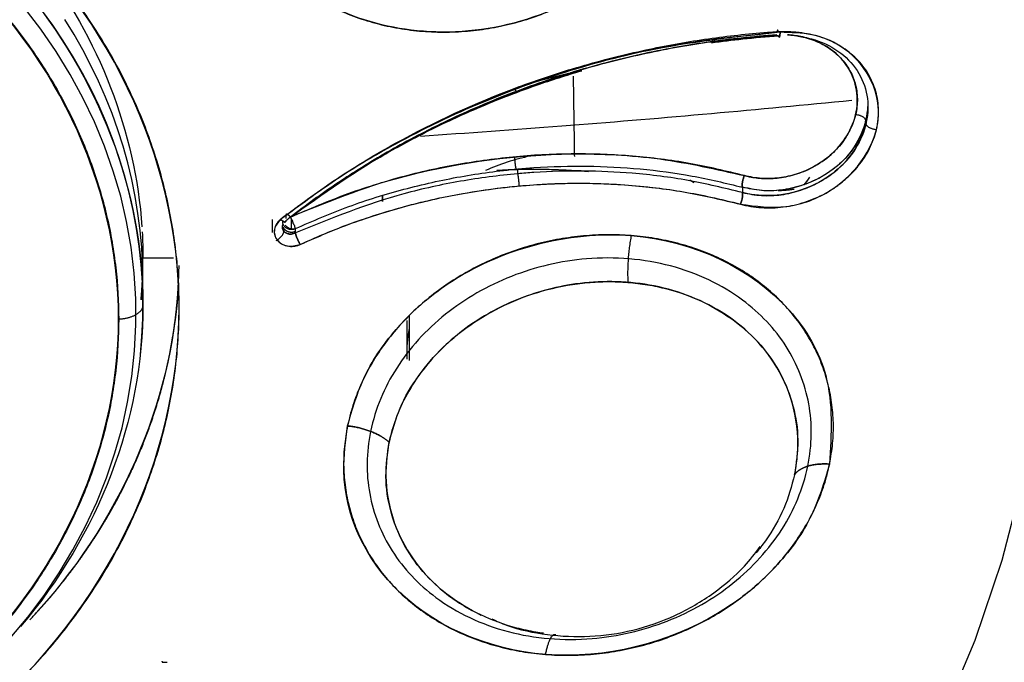
# Model space of a CAD drawing. Extents: x 0 to 210, y 0 to 297.
# Drawn here: x 97 to 99, y 183 to 184 of the extents above; entities that cross this region are included whole.
import ezdxf

# ---------------------------------------------------------------- set-up
doc = ezdxf.new("R2010")
doc.units = 0
doc.header["$LTSCALE"] = 6
doc.header["$MEASUREMENT"] = 0
doc.layers.get('0').update_dxf_attribs({"linetype": 'CONTINUOUS'})

msp = doc.modelspace()

# ---------------------------------------------------------------- linework, layer by layer
for p, q in [((98.9059, 183.7921), (98.9059, 183.786)), ((98.2888, 183.7054), (98.2888, 183.6969)), ((97.8887, 183.5992), (97.8887, 183.6171)), ((97.8752, 183.5949), (97.8752, 183.5952)), ((97.6258, 183.5481), (97.6796, 183.5481)), ((97.6258, 183.464), (97.6258, 183.5481)), ((98.0972, 183.4452), (98.0972, 183.3663)), ((98.0926, 183.437), (98.0926, 183.3684))]:
    msp.add_line(p, q)
for points in [[(97.3907, 182.8746, 0), (97.4217, 182.9119, 0), (97.4507, 182.9504, 0), (97.4774, 182.9902, 0), (97.5019, 183.0309, 0), (97.5241, 183.0727, 0), (97.5439, 183.1153, 0), (97.5613, 183.1587, 0), (97.5762, 183.2027, 0), (97.5887, 183.2473, 0), (97.5986, 183.2924, 0), (97.6061, 183.3379, 0), (97.6109, 183.3836, 0), (97.6132, 183.4294, 0), (97.613, 183.4753, 0), (97.6101, 183.5211, 0), (97.6047, 183.5668, 0), (97.5968, 183.6121, 0), (97.5863, 183.6571, 0), (97.5733, 183.7017, 0), (97.5578, 183.7456, 0), (97.5399, 183.7888, 0), (97.5196, 183.8312, 0), (97.497, 183.8728, 0), (97.472, 183.9133, 0), (97.4448, 183.9528, 0), (97.4154, 183.9911, 0)], [(97.6212, 183.3767, 0), (97.6239, 183.4086, 0), (97.6254, 183.4406, 0), (97.6257, 183.4726, 0), (97.6248, 183.5046, 0), (97.6226, 183.5365, 0), (97.6192, 183.5684, 0), (97.6145, 183.6002, 0), (97.6086, 183.6318, 0), (97.6016, 183.6632, 0), (97.5933, 183.6944, 0), (97.5837, 183.7253, 0), (97.5731, 183.756, 0), (97.5612, 183.7863, 0), (97.5481, 183.8163, 0), (97.534, 183.8459, 0), (97.5186, 183.8751, 0), (97.5022, 183.9038, 0), (97.4847, 183.932, 0), (97.466, 183.9597, 0), (97.4463, 183.9869, 0)], [(97.6258, 183.506, 0), (97.6252, 183.5363, 0), (97.6236, 183.5665, 0), (97.6208, 183.5967, 0), (97.6169, 183.6267, 0), (97.612, 183.6567, 0), (97.6059, 183.6865, 0), (97.5988, 183.7161, 0), (97.5906, 183.7455, 0), (97.5813, 183.7747, 0), (97.571, 183.8037, 0), (97.5596, 183.8323, 0), (97.5471, 183.8606, 0), (97.5337, 183.8885, 0), (97.5192, 183.9161, 0), (97.5037, 183.9433, 0), (97.4872, 183.97, 0)], [(98.4022, 183.8795, 0), (98.3998, 183.8789, 0), (98.3975, 183.8784, 0), (98.3952, 183.8779, 0), (98.3928, 183.8774, 0), (98.3905, 183.8769, 0), (98.3882, 183.8763, 0), (98.3858, 183.8758, 0), (98.3835, 183.8753, 0), (98.3812, 183.8747, 0), (98.3789, 183.8742, 0), (98.3765, 183.8736, 0), (98.3742, 183.8731, 0), (98.3719, 183.8725, 0), (98.3696, 183.872, 0), (98.3672, 183.8714, 0), (98.3649, 183.8708, 0), (98.3626, 183.8703, 0), (98.3603, 183.8697, 0), (98.358, 183.8691, 0), (98.3556, 183.8685, 0), (98.3533, 183.868, 0), (98.351, 183.8674, 0), (98.3487, 183.8668, 0), (98.3464, 183.8662, 0), (98.3441, 183.8656, 0), (98.3418, 183.865, 0), (98.3395, 183.8644, 0), (98.3372, 183.8638, 0), (98.3349, 183.8632, 0), (98.3326, 183.8625, 0), (98.3302, 183.8619, 0), (98.3279, 183.8613, 0), (98.3257, 183.8607, 0), (98.3234, 183.86, 0), (98.3211, 183.8594, 0), (98.3188, 183.8588, 0), (98.3165, 183.8581, 0), (98.3142, 183.8575, 0), (98.3119, 183.8568, 0), (98.3096, 183.8562, 0), (98.3073, 183.8555, 0), (98.305, 183.8549, 0), (98.3027, 183.8542, 0), (98.3005, 183.8535, 0), (98.2982, 183.8529, 0), (98.2959, 183.8522, 0), (98.2936, 183.8515, 0), (98.2913, 183.8508, 0), (98.2891, 183.8501, 0)], [(98.3901, 183.7273, 0), (98.39, 183.7302, 0), (98.39, 183.7331, 0), (98.39, 183.736, 0), (98.3899, 183.7389, 0), (98.3899, 183.7418, 0), (98.3898, 183.7447, 0), (98.3898, 183.7476, 0), (98.3898, 183.7505, 0), (98.3897, 183.7534, 0), (98.3897, 183.7563, 0), (98.3896, 183.7592, 0), (98.3896, 183.7621, 0), (98.3895, 183.765, 0), (98.3895, 183.7679, 0), (98.3895, 183.7708, 0), (98.3894, 183.7736, 0), (98.3894, 183.7765, 0), (98.3893, 183.7794, 0), (98.3893, 183.7823, 0), (98.3892, 183.7852, 0), (98.3892, 183.7881, 0), (98.3892, 183.791, 0), (98.3891, 183.7939, 0), (98.3891, 183.7969, 0), (98.389, 183.7998, 0), (98.389, 183.8027, 0), (98.3889, 183.8056, 0), (98.3889, 183.8085, 0), (98.3888, 183.8114, 0), (98.3888, 183.8143, 0), (98.3888, 183.8172, 0), (98.3887, 183.8201, 0), (98.3887, 183.823, 0), (98.3886, 183.8259, 0), (98.3886, 183.8288, 0), (98.3885, 183.8317, 0), (98.3885, 183.8346, 0), (98.3884, 183.8375, 0), (98.3884, 183.8404, 0), (98.3883, 183.8433, 0), (98.3883, 183.8462, 0), (98.3883, 183.8491, 0), (98.3882, 183.8521, 0), (98.3882, 183.855, 0), (98.3881, 183.8579, 0), (98.3881, 183.8608, 0), (98.388, 183.8637, 0), (98.388, 183.8666, 0), (98.3879, 183.8695, 0)], [(98.1168, 183.7636, 0), (98.1325, 183.7647, 0), (98.1481, 183.7657, 0), (98.1638, 183.7668, 0), (98.1794, 183.7679, 0), (98.1951, 183.769, 0), (98.2107, 183.7701, 0), (98.2263, 183.7712, 0), (98.242, 183.7723, 0), (98.2576, 183.7735, 0), (98.2732, 183.7746, 0), (98.2889, 183.7758, 0), (98.3045, 183.7769, 0), (98.3201, 183.7781, 0), (98.3357, 183.7793, 0), (98.3514, 183.7805, 0), (98.367, 183.7817, 0), (98.3826, 183.7829, 0), (98.3982, 183.7841, 0), (98.4138, 183.7854, 0), (98.4294, 183.7866, 0), (98.445, 183.7879, 0), (98.4606, 183.7891, 0), (98.4762, 183.7904, 0), (98.4918, 183.7917, 0), (98.5074, 183.793, 0), (98.523, 183.7943, 0), (98.5386, 183.7956, 0), (98.5542, 183.797, 0), (98.5698, 183.7983, 0), (98.5854, 183.7996, 0), (98.6009, 183.801, 0), (98.6165, 183.8024, 0), (98.6321, 183.8038, 0), (98.6477, 183.8051, 0), (98.6632, 183.8065, 0), (98.6788, 183.8079, 0), (98.6944, 183.8094, 0), (98.7099, 183.8108, 0), (98.7255, 183.8122, 0), (98.741, 183.8137, 0), (98.7566, 183.8151, 0), (98.7721, 183.8166, 0), (98.7877, 183.8181, 0), (98.8032, 183.8196, 0), (98.8188, 183.8211, 0), (98.8343, 183.8226, 0), (98.8498, 183.8241, 0), (98.8654, 183.8256, 0), (98.8809, 183.8272, 0)], [(98.4143, 183.7004, 0), (98.411, 183.7007, 0), (98.4077, 183.7009, 0), (98.4044, 183.7012, 0), (98.4011, 183.7014, 0), (98.3978, 183.7017, 0), (98.3945, 183.7019, 0), (98.3912, 183.7021, 0), (98.3879, 183.7023, 0), (98.3846, 183.7025, 0), (98.3813, 183.7027, 0), (98.378, 183.7029, 0), (98.3747, 183.7031, 0), (98.3714, 183.7032, 0), (98.3681, 183.7034, 0), (98.3648, 183.7035, 0), (98.3615, 183.7036, 0), (98.3582, 183.7038, 0), (98.3549, 183.7039, 0), (98.3516, 183.704, 0), (98.3483, 183.7041, 0), (98.3449, 183.7042, 0), (98.3416, 183.7042, 0), (98.3383, 183.7043, 0), (98.335, 183.7043, 0), (98.3317, 183.7044, 0), (98.3284, 183.7044, 0), (98.3251, 183.7044, 0), (98.3218, 183.7045, 0), (98.3185, 183.7045, 0), (98.3151, 183.7045, 0), (98.3118, 183.7045, 0), (98.3085, 183.7044, 0), (98.3052, 183.7044, 0), (98.3019, 183.7044, 0), (98.2986, 183.7043, 0), (98.2953, 183.7042, 0), (98.292, 183.7042, 0), (98.2887, 183.7041, 0), (98.2853, 183.704, 0), (98.282, 183.7039, 0), (98.2787, 183.7038, 0), (98.2754, 183.7037, 0), (98.2721, 183.7036, 0), (98.2688, 183.7034, 0), (98.2655, 183.7033, 0), (98.2622, 183.7031, 0), (98.2589, 183.7029, 0), (98.2556, 183.7028, 0), (98.2523, 183.7026, 0)], [(98.7502, 183.6674, 0), (98.7508, 183.6674, 0), (98.7514, 183.6674, 0), (98.752, 183.6674, 0), (98.7526, 183.6674, 0), (98.7531, 183.6674, 0), (98.7537, 183.6674, 0), (98.7543, 183.6675, 0), (98.7549, 183.6675, 0), (98.7554, 183.6675, 0), (98.756, 183.6675, 0), (98.7566, 183.6676, 0), (98.7572, 183.6676, 0), (98.7577, 183.6676, 0), (98.7583, 183.6677, 0), (98.7589, 183.6677, 0), (98.7595, 183.6677, 0), (98.76, 183.6678, 0), (98.7606, 183.6678, 0), (98.7612, 183.6678, 0), (98.7618, 183.6679, 0), (98.7623, 183.6679, 0), (98.7629, 183.668, 0), (98.7635, 183.668, 0), (98.7641, 183.6681, 0), (98.7646, 183.6681, 0), (98.7652, 183.6682, 0), (98.7658, 183.6682, 0), (98.7663, 183.6683, 0), (98.7669, 183.6683, 0), (98.7675, 183.6684, 0), (98.7681, 183.6685, 0), (98.7686, 183.6685, 0), (98.7692, 183.6686, 0), (98.7698, 183.6687, 0), (98.7703, 183.6687, 0), (98.7709, 183.6688, 0), (98.7715, 183.6689, 0), (98.7721, 183.669, 0), (98.7726, 183.669, 0), (98.7732, 183.6691, 0), (98.7738, 183.6692, 0), (98.7743, 183.6693, 0), (98.7749, 183.6694, 0), (98.7755, 183.6694, 0), (98.776, 183.6695, 0), (98.7766, 183.6696, 0), (98.7772, 183.6697, 0), (98.7777, 183.6698, 0), (98.7783, 183.6699, 0)], [(97.855, 183.5931, 0), (97.855, 183.5936, 0), (97.855, 183.594, 0), (97.855, 183.5945, 0), (97.855, 183.595, 0), (97.855, 183.5955, 0), (97.855, 183.5959, 0), (97.855, 183.5964, 0), (97.855, 183.5969, 0), (97.855, 183.5973, 0), (97.855, 183.5978, 0), (97.855, 183.5983, 0), (97.855, 183.5987, 0), (97.855, 183.5992, 0), (97.855, 183.5997, 0), (97.855, 183.6001, 0), (97.8549, 183.6006, 0), (97.8549, 183.6011, 0), (97.8549, 183.6016, 0), (97.8549, 183.602, 0), (97.8549, 183.6025, 0), (97.8549, 183.603, 0), (97.8549, 183.6034, 0), (97.8549, 183.6039, 0), (97.8549, 183.6044, 0), (97.8549, 183.6048, 0), (97.8549, 183.6053, 0), (97.8549, 183.6058, 0), (97.8549, 183.6063, 0), (97.8549, 183.6067, 0), (97.8549, 183.6072, 0), (97.8549, 183.6077, 0), (97.8549, 183.6081, 0), (97.8549, 183.6086, 0), (97.8549, 183.6091, 0), (97.8549, 183.6095, 0), (97.8549, 183.61, 0), (97.8549, 183.6105, 0), (97.8548, 183.611, 0), (97.8548, 183.6114, 0), (97.8548, 183.6119, 0), (97.8548, 183.6124, 0), (97.8548, 183.6128, 0), (97.8548, 183.6133, 0), (97.8548, 183.6138, 0), (97.8548, 183.6142, 0), (97.8548, 183.6147, 0), (97.8548, 183.6152, 0), (97.8548, 183.6157, 0), (97.8548, 183.6161, 0)], [(97.8738, 183.6022, 0), (97.874, 183.6018, 0), (97.8743, 183.6014, 0), (97.8745, 183.601, 0), (97.8747, 183.6006, 0), (97.875, 183.6002, 0), (97.8753, 183.5998, 0), (97.8756, 183.5994, 0), (97.8759, 183.5991, 0), (97.8762, 183.5987, 0), (97.8765, 183.5984, 0), (97.8769, 183.598, 0), (97.8772, 183.5977, 0), (97.8776, 183.5974, 0), (97.878, 183.5971, 0), (97.8784, 183.5968, 0), (97.8788, 183.5965, 0), (97.8792, 183.5962, 0), (97.8796, 183.596, 0), (97.8801, 183.5957, 0), (97.8805, 183.5955, 0), (97.881, 183.5953, 0), (97.8814, 183.595, 0), (97.8819, 183.5948, 0), (97.8824, 183.5947, 0), (97.8829, 183.5945, 0), (97.8833, 183.5943, 0), (97.8838, 183.5942, 0), (97.8843, 183.5941, 0), (97.8848, 183.5939, 0), (97.8854, 183.5938, 0), (97.8859, 183.5938, 0), (97.8864, 183.5937, 0), (97.8869, 183.5936, 0), (97.8874, 183.5936, 0), (97.8879, 183.5936, 0), (97.8885, 183.5935, 0), (97.889, 183.5935, 0), (97.8895, 183.5936, 0), (97.89, 183.5936, 0), (97.8906, 183.5936, 0), (97.8911, 183.5937, 0), (97.8916, 183.5938, 0), (97.8921, 183.5939, 0), (97.8926, 183.594, 0), (97.8931, 183.5941, 0), (97.8936, 183.5942, 0), (97.8941, 183.5944, 0), (97.8946, 183.5945, 0), (97.8951, 183.5947, 0)], [(97.5827, 183.4396, 0), (97.5841, 183.4397, 0), (97.5855, 183.4398, 0), (97.5869, 183.4399, 0), (97.5883, 183.4401, 0), (97.5897, 183.4402, 0), (97.591, 183.4404, 0), (97.5924, 183.4406, 0), (97.5937, 183.4408, 0), (97.595, 183.4411, 0), (97.5963, 183.4414, 0), (97.5976, 183.4417, 0), (97.5989, 183.442, 0), (97.6002, 183.4423, 0), (97.6014, 183.4426, 0), (97.6026, 183.443, 0), (97.6038, 183.4434, 0), (97.605, 183.4438, 0), (97.6061, 183.4442, 0), (97.6073, 183.4446, 0), (97.6084, 183.4451, 0), (97.6094, 183.4455, 0), (97.6105, 183.446, 0), (97.6115, 183.4465, 0), (97.6125, 183.447, 0), (97.6134, 183.4476, 0), (97.6144, 183.4481, 0), (97.6153, 183.4487, 0), (97.6161, 183.4492, 0), (97.6169, 183.4498, 0), (97.6177, 183.4504, 0), (97.6185, 183.451, 0), (97.6192, 183.4516, 0), (97.6199, 183.4522, 0), (97.6206, 183.4529, 0), (97.6212, 183.4535, 0), (97.6218, 183.4542, 0), (97.6223, 183.4548, 0), (97.6228, 183.4555, 0), (97.6233, 183.4562, 0), (97.6237, 183.4569, 0), (97.6241, 183.4576, 0), (97.6245, 183.4583, 0), (97.6248, 183.459, 0), (97.625, 183.4597, 0), (97.6253, 183.4604, 0), (97.6254, 183.4611, 0), (97.6256, 183.4618, 0), (97.6257, 183.4625, 0), (97.6258, 183.4632, 0)], [(98.0972, 183.4233, 0), (98.097, 183.4224, 0), (98.0969, 183.4215, 0), (98.0967, 183.4206, 0), (98.0965, 183.4197, 0), (98.0963, 183.4188, 0), (98.0962, 183.4179, 0), (98.096, 183.417, 0), (98.0959, 183.4161, 0), (98.0957, 183.4152, 0), (98.0956, 183.4143, 0), (98.0954, 183.4134, 0), (98.0953, 183.4125, 0), (98.0951, 183.4116, 0), (98.095, 183.4107, 0), (98.0949, 183.4098, 0), (98.0947, 183.4089, 0), (98.0946, 183.408, 0), (98.0945, 183.4071, 0), (98.0944, 183.4061, 0), (98.0943, 183.4052, 0), (98.0942, 183.4043, 0), (98.0941, 183.4034, 0), (98.094, 183.4025, 0), (98.0939, 183.4016, 0), (98.0938, 183.4007, 0), (98.0937, 183.3998, 0), (98.0936, 183.3989, 0), (98.0935, 183.398, 0), (98.0934, 183.3971, 0), (98.0933, 183.3961, 0), (98.0933, 183.3952, 0), (98.0932, 183.3943, 0), (98.0931, 183.3934, 0), (98.0931, 183.3925, 0), (98.093, 183.3916, 0), (98.093, 183.3907, 0), (98.0929, 183.3898, 0), (98.0929, 183.3889, 0), (98.0928, 183.3879, 0), (98.0928, 183.387, 0), (98.0928, 183.3861, 0), (98.0927, 183.3852, 0), (98.0927, 183.3843, 0), (98.0927, 183.3834, 0), (98.0927, 183.3825, 0), (98.0926, 183.3816, 0), (98.0926, 183.3806, 0), (98.0926, 183.3797, 0), (98.0926, 183.3788, 0)], [(96.5058, 181.251, 0), (96.677, 181.2556, 0), (96.8475, 181.2695, 0), (97.0167, 181.2925, 0), (97.1838, 181.3246, 0), (97.3483, 181.3657, 0), (97.5095, 181.4156, 0), (97.6667, 181.4741, 0), (97.8193, 181.541, 0), (97.9667, 181.616, 0), (98.1084, 181.6988, 0), (98.2437, 181.7891, 0), (98.3722, 181.8865, 0), (98.4933, 181.9907, 0), (98.6066, 182.1012, 0), (98.7116, 182.2175, 0), (98.8079, 182.3394, 0), (98.895, 182.4662, 0), (98.9728, 182.5974, 0), (99.0408, 182.7326, 0), (99.0989, 182.8712, 0), (99.1466, 183.0127, 0), (99.184, 183.1564, 0)]]:
    msp.add_polyline3d(points)
for points, degree, knots in [([(96.5058, 178.8792), (97.309, 178.8792), (98.1119, 179.0166), (99.596, 179.5453), (100.2766, 179.9364), (101.4125, 180.9133), (101.8673, 181.4987), (102.4821, 182.775), (102.6418, 183.4655), (102.6418, 184.8471), (102.4821, 185.5376), (101.8673, 186.8139), (101.4125, 187.3993), (100.2766, 188.3762), (99.596, 188.7673), (98.1119, 189.296), (97.309, 189.4334), (96.5058, 189.4334)], 3, [0, 0, 0, 0, 0.125, 0.125, 0.25, 0.25, 0.375, 0.375, 0.5, 0.5, 0.625, 0.625, 0.75, 0.75, 0.875, 0.875, 1, 1, 1, 1]), ([(98.5596, 184.5568), (98.5774, 184.5239), (98.6132, 184.4582), (98.6289, 184.2994), (98.5471, 184.1005), (98.3404, 183.9653), (98.1352, 183.9369), (97.9621, 183.9792), (97.8582, 184.0549), (97.8178, 184.1103), (97.8091, 184.1223)], 3, [0, 0, 0, 0, 0.091649, 0.183349, 0.388387, 0.56864, 0.704799, 0.83221, 0.963714, 1, 1, 1, 1]), ([(97.8091, 184.1223), (97.8166, 184.1118), (97.8316, 184.0909), (97.8584, 184.0625), (97.8882, 184.0365), (97.9209, 184.0136), (97.956, 183.9937), (97.9934, 183.9772), (98.0326, 183.9642), (98.0733, 183.9548), (98.1151, 183.949), (98.1575, 183.9471), (98.2002, 183.9489), (98.2427, 183.9544), (98.2847, 183.9637), (98.3257, 183.9766), (98.3654, 183.993), (98.4033, 184.0128), (98.4391, 184.0357), (98.4725, 184.0615), (98.5031, 184.09), (98.5306, 184.1209), (98.5548, 184.1539), (98.5754, 184.1887), (98.5922, 184.225), (98.6051, 184.2624), (98.6139, 184.3005), (98.6186, 184.339), (98.6191, 184.3775), (98.6155, 184.4156), (98.6076, 184.453), (98.5957, 184.4892), (98.58, 184.5242), (98.5664, 184.5459), (98.5596, 184.5568)], 3, [0, 0, 0, 0, 0.031226, 0.062455, 0.093688, 0.124925, 0.156161, 0.187396, 0.21863, 0.249862, 0.281093, 0.312325, 0.343557, 0.374792, 0.406031, 0.437275, 0.468525, 0.499778, 0.531035, 0.562294, 0.593557, 0.624822, 0.656089, 0.68736, 0.71863, 0.749903, 0.781175, 0.812448, 0.84372, 0.874988, 0.906249, 0.937505, 0.968756, 1, 1, 1, 1]), ([(96.5058, 182.4411), (96.8157, 182.4411), (97.1238, 182.5508), (97.5622, 182.9278), (97.6898, 183.1928), (97.6898, 183.7259), (97.5622, 183.9909), (97.1238, 184.3679), (96.8157, 184.4776), (96.5058, 184.4776)], 3, [0, 0, 0, 0, 0.25, 0.25, 0.5, 0.5, 0.75, 0.75, 1, 1, 1, 1]), ([(96.5058, 182.5134), (96.7877, 182.5134), (97.0679, 182.6132), (97.4667, 182.9561), (97.5827, 183.1971), (97.5827, 183.6821), (97.4667, 183.9231), (97.0679, 184.266), (96.7877, 184.3658), (96.5058, 184.3658)], 3, [0, 0, 0, 0, 0.25, 0.25, 0.5, 0.5, 0.75, 0.75, 1, 1, 1, 1]), ([(97.4098, 184.0319), (97.5479, 183.8681), (97.6258, 183.6665), (97.6258, 183.261), (97.5476, 183.0591), (97.4091, 182.8951)], 3, [0, 0, 0, 0, 0.499553, 0.499553, 1, 1, 1, 1]), ([(98.7536, 183.9473), (98.6948, 183.9416), (98.5772, 183.9301), (98.3472, 183.8757), (98.1425, 183.7922), (97.9704, 183.6907), (97.9032, 183.6411), (97.8697, 183.6163)], 3, [0, 0, 0, 0, 0.185006, 0.370032, 0.732619, 0.866313, 1, 1, 1, 1]), ([(98.7536, 183.9473), (98.674, 183.9388), (98.5546, 183.9261), (98.3985, 183.8857), (98.2838, 183.8478), (98.1726, 183.8015), (98.0658, 183.7473), (97.9638, 183.6861), (97.901, 183.6396), (97.8697, 183.6163)], 3, [0, 0, 0, 0, 0.249819, 0.374865, 0.499908, 0.624942, 0.749968, 0.874988, 1, 1, 1, 1]), ([(97.8784, 183.6228), (97.9094, 183.6458), (97.9713, 183.6917), (98.1054, 183.772), (98.2495, 183.8385), (98.4003, 183.8884), (98.5116, 183.9166), (98.62, 183.9361), (98.6985, 183.9451), (98.742, 183.9482), (98.7508, 183.9488)], 3, [0, 0, 0, 0, 0.125015, 0.250037, 0.499849, 0.624888, 0.749924, 0.86108, 0.972218, 1, 1, 1, 1]), ([(98.6834, 183.643), (98.6895, 183.6415), (98.7016, 183.6386), (98.7206, 183.6366), (98.7399, 183.6363), (98.7593, 183.6379), (98.7786, 183.6412), (98.7975, 183.6464), (98.8159, 183.6533), (98.8335, 183.6619), (98.8502, 183.672), (98.8657, 183.6835), (98.8798, 183.6964), (98.8924, 183.7105), (98.9032, 183.7255), (98.9123, 183.7414), (98.9194, 183.7578), (98.9245, 183.7748), (98.9274, 183.7919), (98.9282, 183.8091), (98.9269, 183.8261), (98.9234, 183.8426), (98.9177, 183.8586), (98.9101, 183.8737), (98.9005, 183.8878), (98.8891, 183.9008), (98.876, 183.9124), (98.8615, 183.9225), (98.8456, 183.9311), (98.8286, 183.938), (98.8107, 183.9431), (98.7921, 183.9465), (98.773, 183.9481), (98.7601, 183.9476), (98.7536, 183.9473)], 3, [0, 0, 0, 0, 0.031258, 0.062477, 0.093701, 0.124943, 0.156195, 0.187446, 0.218696, 0.24995, 0.281203, 0.312454, 0.343707, 0.374958, 0.406208, 0.437461, 0.468712, 0.499964, 0.531216, 0.562467, 0.593719, 0.624971, 0.656223, 0.687475, 0.718727, 0.749979, 0.781233, 0.812483, 0.843736, 0.874989, 0.906235, 0.937473, 0.968717, 1, 1, 1, 1]), ([(98.6834, 183.643), (98.7108, 183.6393), (98.7654, 183.632), (98.8741, 183.6734), (98.9583, 183.7991), (98.8931, 183.9131), (98.8108, 183.9462), (98.7727, 183.9469), (98.7536, 183.9473)], 3, [0, 0, 0, 0, 0.13698, 0.274042, 0.543805, 0.811343, 0.905668, 1, 1, 1, 1]), ([(98.7508, 183.9488), (98.7625, 183.9488), (98.7761, 183.9489), (98.7893, 183.947), (98.7911, 183.9467)], 3, [0, 0, 0, 0, 0.860345, 1, 1, 1, 1]), ([(97.8869, 183.6202), (97.9113, 183.6384), (97.9539, 183.6703), (98.0185, 183.7119), (98.0751, 183.7451), (98.13, 183.7742), (98.2001, 183.8081), (98.2903, 183.8456), (98.402, 183.8828), (98.5161, 183.9116), (98.6317, 183.9325), (98.7092, 183.9393), (98.7479, 183.9426)], 3, [0, 0, 0, 0, 0.099993, 0.174998, 0.250005, 0.312516, 0.375028, 0.500025, 0.625026, 0.750024, 0.875015, 1, 1, 1, 1]), ([(98.7479, 183.9426), (98.7269, 183.9413), (98.669, 183.9363), (98.5706, 183.9224), (98.4505, 183.8964), (98.327, 183.8592), (98.2082, 183.8125), (98.1016, 183.7606), (98.0092, 183.7069), (97.9395, 183.6599), (97.9007, 183.6308), (97.8871, 183.6203)], 3, [0, 0, 0, 0, 0.067875, 0.186926, 0.318232, 0.459677, 0.597594, 0.725755, 0.840343, 0.943321, 1, 1, 1, 1]), ([(98.6321, 183.9288), (98.6505, 183.9314), (98.6901, 183.9363), (98.7297, 183.9397), (98.7508, 183.9411)], 3, [0, 0, 0, 0, 0.466607, 1, 1, 1, 1]), ([(98.7508, 183.9411), (98.742, 183.9405), (98.7025, 183.9377), (98.6629, 183.9332), (98.6321, 183.9288)], 3, [0, 0, 0, 0, 0.220208, 1, 1, 1, 1]), ([(98.7856, 183.9404), (98.7937, 183.9394), (98.8192, 183.9345), (98.858, 183.9166), (98.8927, 183.8812), (98.9104, 183.8365), (98.9094, 183.7876), (98.8896, 183.74), (98.8532, 183.6991), (98.8041, 183.6699), (98.7494, 183.6564), (98.7098, 183.6583), (98.6901, 183.6628), (98.6869, 183.6637)], 3, [0, 0, 0, 0, 0.047116, 0.151832, 0.255573, 0.358405, 0.461135, 0.56452, 0.669272, 0.775079, 0.881176, 0.980827, 1, 1, 1, 1]), ([(98.7665, 183.9428), (98.7707, 183.9426), (98.7802, 183.9418), (98.7945, 183.9392), (98.8091, 183.935), (98.823, 183.9294), (98.836, 183.9224), (98.8479, 183.9141), (98.8586, 183.9047), (98.8679, 183.8941), (98.8758, 183.8825), (98.8821, 183.8702), (98.8867, 183.8571), (98.8896, 183.8436), (98.8911, 183.825), (98.889, 183.8061), (98.8834, 183.7876), (98.8776, 183.7741), (98.8702, 183.7611), (98.8613, 183.7488), (98.851, 183.7374), (98.8394, 183.7268), (98.8267, 183.7174), (98.8131, 183.7091), (98.7987, 183.7021), (98.7837, 183.6965), (98.7682, 183.6923), (98.7524, 183.6895), (98.7366, 183.6882), (98.7208, 183.6885), (98.7053, 183.6902), (98.6954, 183.6925), (98.6904, 183.6937)], 3, [0, 0, 0, 0, 0.026545, 0.058953, 0.091366, 0.123786, 0.156212, 0.188647, 0.22109, 0.253543, 0.286006, 0.31848, 0.350965, 0.383463, 0.415971, 0.480893, 0.513404, 0.545907, 0.5784, 0.610882, 0.643353, 0.675814, 0.708264, 0.740706, 0.77314, 0.805566, 0.837985, 0.870399, 0.902806, 0.935209, 0.967605, 1, 1, 1, 1]), ([(98.6904, 183.6937), (98.6933, 183.6929), (98.7042, 183.6903), (98.7247, 183.6878), (98.7531, 183.689), (98.7846, 183.6959), (98.8178, 183.7104), (98.8504, 183.7345), (98.8776, 183.7692), (98.8922, 183.8119), (98.8897, 183.8548), (98.8729, 183.8902), (98.8481, 183.9155), (98.8201, 183.9317), (98.7925, 183.9402), (98.7745, 183.9424), (98.7665, 183.9428)], 3, [0, 0, 0, 0, 0.019141, 0.07101, 0.128807, 0.19338, 0.265885, 0.347807, 0.440887, 0.543599, 0.645341, 0.736235, 0.81605, 0.886798, 0.949855, 1, 1, 1, 1]), ([(97.8784, 183.6137), (97.8836, 183.6177), (97.9092, 183.6374), (97.9588, 183.673), (98.032, 183.7196), (98.1167, 183.7667), (98.2142, 183.813), (98.3109, 183.8507), (98.3756, 183.8714), (98.4024, 183.8793)], 3, [0, 0, 0, 0, 0.034104, 0.167414, 0.314846, 0.478231, 0.659532, 0.859633, 1, 1, 1, 1]), ([(98.3953, 183.8772), (98.3918, 183.8761), (98.3513, 183.864), (98.2748, 183.8377), (98.1685, 183.7923), (98.0341, 183.7242), (97.944, 183.6605), (97.8848, 183.6183)], 3, [0, 0, 0, 0, 0.018712, 0.217857, 0.416987, 0.616106, 1, 1, 1, 1]), ([(98.9091, 183.8201), (98.9091, 183.8104), (98.9068, 183.7902), (98.8959, 183.7605), (98.8776, 183.7324), (98.8532, 183.708), (98.8238, 183.6884), (98.7964, 183.6769), (98.7734, 183.6708), (98.7501, 183.6669), (98.7205, 183.6658), (98.6981, 183.6707), (98.6869, 183.6731)], 3, [0, 0, 0, 0, 0.104539, 0.216661, 0.328719, 0.440705, 0.552626, 0.664492, 0.720489, 0.776474, 0.888255, 1, 1, 1, 1]), ([(98.9086, 183.8162), (98.9071, 183.7835), (98.8779, 183.7145), (98.7931, 183.6707), (98.7269, 183.665), (98.7003, 183.6704), (98.6869, 183.6731)], 3, [0, 0, 0, 0, 0.35366, 0.725426, 0.862739, 1, 1, 1, 1]), ([(98.6869, 183.6636), (98.6981, 183.6614), (98.7149, 183.658), (98.7382, 183.658), (98.7558, 183.6595), (98.7733, 183.6628), (98.7962, 183.6692), (98.8237, 183.6812), (98.8531, 183.7012), (98.8775, 183.726), (98.8958, 183.7544), (98.9067, 183.7845), (98.9091, 183.8049), (98.9091, 183.8146)], 3, [0, 0, 0, 0, 0.111772, 0.167759, 0.223757, 0.279763, 0.335773, 0.447633, 0.559491, 0.671345, 0.783197, 0.895046, 1, 1, 1, 1]), ([(98.6904, 183.6937), (98.6582, 183.7015), (98.5936, 183.717), (98.4927, 183.7294), (98.3902, 183.7335), (98.2867, 183.7285), (98.1836, 183.7145), (98.0474, 183.6852), (97.9511, 183.6462), (97.8869, 183.6202)], 3, [0, 0, 0, 0, 0.125042, 0.250095, 0.375156, 0.50021, 0.625253, 0.750287, 1, 1, 1, 1]), ([(97.8871, 183.6203), (97.9209, 183.6348), (97.9883, 183.6637), (98.1529, 183.7131), (98.3412, 183.7376), (98.5419, 183.7273), (98.6409, 183.7049), (98.6904, 183.6937)], 3, [0, 0, 0, 0, 0.133178, 0.266364, 0.618488, 0.809256, 1, 1, 1, 1]), ([(97.8956, 183.5998), (97.9268, 183.6133), (97.9892, 183.6404), (98.0874, 183.6707), (98.1877, 183.6932), (98.265, 183.7036), (98.34, 183.7096), (98.4126, 183.7116), (98.5062, 183.7065), (98.5984, 183.6945), (98.6574, 183.6802), (98.6869, 183.6731)], 3, [0, 0, 0, 0, 0.124971, 0.24995, 0.374937, 0.499934, 0.535027, 0.651276, 0.767526, 0.883768, 1, 1, 1, 1]), ([(98.6869, 183.6636), (98.6552, 183.6714), (98.5916, 183.6868), (98.4969, 183.6985), (98.4055, 183.7028), (98.3376, 183.7008), (98.265, 183.6952), (98.1877, 183.6848), (98.0536, 183.6561), (97.9588, 183.6177), (97.8956, 183.5922)], 3, [0, 0, 0, 0, 0.125029, 0.250069, 0.357577, 0.465079, 0.500215, 0.625263, 0.750298, 1, 1, 1, 1]), ([(98.796, 183.6769), (98.7987, 183.6805), (98.8014, 183.6841), (98.8038, 183.6873), (98.806, 183.6905)], 2, [0, 0, 0, 0.531484, 0.531484, 1, 1, 1]), ([(97.904, 183.5718), (97.9347, 183.5851), (97.9808, 183.605), (98.0447, 183.6263), (98.0932, 183.6404), (98.1423, 183.6524), (98.1974, 183.6634), (98.2473, 183.6708), (98.3141, 183.6778), (98.3922, 183.6816), (98.4917, 183.6776), (98.5895, 183.6656), (98.6521, 183.6505), (98.6834, 183.643)], 3, [0, 0, 0, 0, 0.12496, 0.187466, 0.249975, 0.312486, 0.374999, 0.45835, 0.500032, 0.625037, 0.750036, 0.875023, 1, 1, 1, 1]), ([(97.904, 183.5718), (97.9111, 183.575), (97.943, 183.5894), (98.0041, 183.6136), (98.0922, 183.6411), (98.1928, 183.6638), (98.3046, 183.6784), (98.4201, 183.6819), (98.5302, 183.6741), (98.6169, 183.6595), (98.6661, 183.6476), (98.6834, 183.643)], 3, [0, 0, 0, 0, 0.029121, 0.131005, 0.244562, 0.371832, 0.512975, 0.662869, 0.803476, 0.930121, 1, 1, 1, 1]), ([(97.8697, 183.6163), (97.8649, 183.6107), (97.8553, 183.5995), (97.8608, 183.5784), (97.8809, 183.566), (97.8963, 183.5698), (97.904, 183.5718)], 3, [0, 0, 0, 0, 0.248055, 0.496089, 0.747939, 1, 1, 1, 1]), ([(97.8697, 183.6163), (97.8682, 183.6151), (97.8654, 183.6127), (97.8622, 183.6083), (97.8598, 183.6036), (97.8585, 183.5987), (97.8581, 183.5936), (97.8588, 183.5887), (97.8605, 183.5839), (97.8632, 183.5796), (97.8668, 183.5758), (97.8711, 183.5727), (97.8761, 183.5704), (97.8815, 183.5689), (97.8872, 183.5682), (97.893, 183.5685), (97.8987, 183.5695), (97.9023, 183.571), (97.904, 183.5718)], 3, [0, 0, 0, 0, 0.062661, 0.125124, 0.187626, 0.250129, 0.312547, 0.374949, 0.437443, 0.499959, 0.562459, 0.624944, 0.687359, 0.749801, 0.812319, 0.874827, 0.937305, 1, 1, 1, 1]), ([(97.8728, 183.6135), (97.8726, 183.6121), (97.8728, 183.6091), (97.8746, 183.6054), (97.877, 183.6028), (97.8791, 183.6012), (97.8816, 183.5999), (97.8838, 183.5991), (97.8855, 183.5988), (97.8864, 183.5986), (97.8872, 183.5986), (97.8901, 183.5985), (97.8908, 183.5986), (97.8916, 183.5987), (97.8928, 183.5989), (97.8942, 183.5993), (97.8949, 183.5996), (97.8956, 183.5998)], 3, [0, 0, 0, 0, 0.140431, 0.312613, 0.39913, 0.485323, 0.571008, 0.656103, 0.698496, 0.719663, 0.740817, 0.783116, 0.846806, 0.868175, 0.911272, 0.955098, 1, 1, 1, 1]), ([(97.8871, 183.6203), (97.8845, 183.6224), (97.8794, 183.6268), (97.8787, 183.6241), (97.8784, 183.6228)], 3, [0, 0, 0, 0, 0.500048, 1, 1, 1, 1]), ([(97.8871, 183.6202), (97.8866, 183.6207), (97.8861, 183.6212), (97.8849, 183.6223), (97.8834, 183.6235), (97.8818, 183.6245), (97.8805, 183.6251), (97.8794, 183.6252), (97.8784, 183.6248), (97.8784, 183.6236), (97.8784, 183.6228)], 3, [0, 0, 0, 0, 0.062631, 0.125263, 0.250386, 0.375508, 0.500631, 0.625753, 0.750876, 1, 1, 1, 1]), ([(97.8955, 183.6), (97.8954, 183.6007), (97.8952, 183.6014), (97.8949, 183.6021), (97.8947, 183.6028), (97.8946, 183.6035), (97.8945, 183.6042), (97.8944, 183.6049), (97.8935, 183.6062), (97.8926, 183.6074), (97.8916, 183.6092), (97.8912, 183.6114), (97.8908, 183.6135), (97.89, 183.6148), (97.8892, 183.6158), (97.8885, 183.6171), (97.888, 183.6183), (97.8878, 183.619), (97.8874, 183.6196), (97.8871, 183.6203)], 3, [0, 0, 0, 0, 0.055894, 0.097249, 0.125309, 0.184595, 0.250852, 0.298436, 0.374355, 0.439586, 0.500405, 0.62523, 0.691255, 0.749291, 0.79929, 0.84069, 0.920386, 0.966629, 1, 1, 1, 1]), ([(97.8956, 183.5999), (97.8953, 183.6006), (97.8951, 183.6013), (97.8948, 183.6019), (97.8945, 183.6034), (97.8944, 183.6055), (97.8925, 183.6072), (97.8912, 183.6102), (97.8911, 183.6134), (97.8892, 183.6157), (97.8882, 183.6181), (97.8875, 183.6195), (97.8871, 183.6203)], 3, [0, 0, 0, 0, 0.077325, 0.154873, 0.232433, 0.30963, 0.435463, 0.561308, 0.687149, 0.791442, 0.895727, 1, 1, 1, 1]), ([(97.8956, 183.5922), (97.8938, 183.5913), (97.8894, 183.5898), (97.8821, 183.5901), (97.8758, 183.5937), (97.8724, 183.5996), (97.8726, 183.6046), (97.8735, 183.607), (97.8738, 183.6077)], 3, [0, 0, 0, 0, 0.152201, 0.359086, 0.562623, 0.76547, 0.967045, 1, 1, 1, 1]), ([(97.8742, 183.6024), (97.8736, 183.5997), (97.8742, 183.593), (97.8863, 183.5885), (97.8933, 183.5913), (97.8956, 183.5922)], 3, [0, 0, 0, 0, 0.293511, 0.775656, 1, 1, 1, 1]), ([(97.9878, 183.2504), (97.9966, 183.2806), (98.0146, 183.3429), (98.0764, 183.4305), (98.2143, 183.5518), (98.4995, 183.6288), (98.7518, 183.5053), (98.8503, 183.3347), (98.8444, 183.2363), (98.8413, 183.1828)], 3, [0, 0, 0, 0, 0.07937, 0.163692, 0.252944, 0.500169, 0.747545, 0.862868, 1, 1, 1, 1]), ([(98.8413, 183.1828), (98.8434, 183.195), (98.8476, 183.2194), (98.8486, 183.256), (98.8456, 183.2922), (98.8385, 183.3276), (98.8273, 183.362), (98.8121, 183.395), (98.7931, 183.4263), (98.7704, 183.4555), (98.7443, 183.4824), (98.7151, 183.5068), (98.6829, 183.5284), (98.6481, 183.5469), (98.6111, 183.5623), (98.5722, 183.5744), (98.5318, 183.583), (98.4903, 183.588), (98.448, 183.5895), (98.4054, 183.5874), (98.3629, 183.5818), (98.3209, 183.5726), (98.2799, 183.56), (98.2401, 183.5441), (98.202, 183.525), (98.1659, 183.503), (98.1322, 183.4782), (98.1013, 183.4509), (98.0734, 183.4214), (98.0487, 183.3899), (98.0276, 183.3567), (98.0102, 183.3222), (97.9965, 183.2867), (97.9907, 183.2625), (97.9878, 183.2504)], 3, [0, 0, 0, 0, 0.031294, 0.062595, 0.093896, 0.125189, 0.15647, 0.187747, 0.219019, 0.250284, 0.281546, 0.312802, 0.344057, 0.375309, 0.406561, 0.43781, 0.469058, 0.500304, 0.531548, 0.562789, 0.594026, 0.625257, 0.656484, 0.68771, 0.718937, 0.750165, 0.781394, 0.812625, 0.843856, 0.875087, 0.906319, 0.93755, 0.968775, 1, 1, 1, 1]), ([(98.8029, 183.1792), (98.8103, 183.2173), (98.8115, 183.2902), (98.7707, 183.3944), (98.6875, 183.4829), (98.5634, 183.5419), (98.4162, 183.5542), (98.2753, 183.5213), (98.1564, 183.4531), (98.0677, 183.3551), (98.0374, 183.281), (98.0287, 183.2408)], 3, [0, 0, 0, 0, 0.104695, 0.20931, 0.313876, 0.436889, 0.559916, 0.669893, 0.779896, 0.889945, 1, 1, 1, 1]), ([(97.4256, 182.9069), (97.4442, 182.9266), (97.4617, 182.9472), (97.4763, 182.9645), (97.4902, 182.9823), (97.5225, 183.0239), (97.55, 183.0681), (97.5656, 183.0932), (97.5796, 183.1192), (97.5901, 183.1385), (97.5996, 183.1584), (97.6219, 183.2046), (97.6388, 183.2525), (97.6484, 183.2797), (97.6563, 183.3076), (97.6621, 183.3283), (97.667, 183.3494), (97.6735, 183.3774), (97.6781, 183.4057), (97.6816, 183.4269), (97.6841, 183.4483), (97.6873, 183.4766), (97.6887, 183.5052), (97.6894, 183.5198), (97.6897, 183.5345)], 2, [0, 0, 0, 0.07482, 0.07482, 0.137827, 0.137827, 0.284843, 0.284843, 0.368852, 0.368852, 0.431858, 0.431858, 0.578874, 0.578874, 0.662883, 0.662883, 0.725889, 0.725889, 0.809898, 0.809898, 0.872905, 0.872905, 0.956914, 0.956914, 1, 1, 1]), ([(97.6224, 183.4736), (97.6239, 183.4905), (97.6248, 183.5075), (97.6254, 183.5208), (97.6257, 183.5342)], 2, [0, 0, 0, 0.559515, 0.559515, 1, 1, 1]), ([(98.7794, 183.1641), (98.7816, 183.1748), (98.7874, 183.2145), (98.7823, 183.2804), (98.7523, 183.3531), (98.707, 183.4105), (98.6518, 183.4536), (98.5899, 183.4837), (98.5239, 183.5015), (98.4571, 183.5076), (98.3941, 183.5035), (98.3376, 183.4918), (98.2873, 183.4747), (98.2405, 183.4523), (98.1964, 183.4241), (98.1557, 183.3899), (98.1205, 183.3505), (98.0924, 183.3077), (98.0726, 183.2643), (98.0644, 183.2353), (98.0616, 183.2218), (98.0615, 183.2211)], 3, [0, 0, 0, 0, 0.03271, 0.12082, 0.201004, 0.273024, 0.339853, 0.40395, 0.4657, 0.525248, 0.581269, 0.630207, 0.674621, 0.719057, 0.765393, 0.813151, 0.861808, 0.910726, 0.957702, 0.999975, 1, 1, 1, 1]), ([(98.0616, 183.2215), (98.0671, 183.2418), (98.0781, 183.2823), (98.1115, 183.3394), (98.1557, 183.391), (98.2104, 183.435), (98.273, 183.4697), (98.3414, 183.4937), (98.4009, 183.5041), (98.4486, 183.5064), (98.4842, 183.5051), (98.5191, 183.5008), (98.5644, 183.4912), (98.6179, 183.4718), (98.6745, 183.4378), (98.7212, 183.3945), (98.7565, 183.3433), (98.7787, 183.2862), (98.7879, 183.2255), (98.7822, 183.1844), (98.7794, 183.1641)], 3, [0, 0, 0, 0, 0.062442, 0.124895, 0.187348, 0.249799, 0.312245, 0.374689, 0.437147, 0.468421, 0.499698, 0.530978, 0.562258, 0.624749, 0.687247, 0.749756, 0.812283, 0.874836, 0.938045, 1, 1, 1, 1]), ([(97.9878, 183.2504), (97.9857, 183.2382), (97.9815, 183.2139), (97.9805, 183.1774), (97.9834, 183.1413), (97.9905, 183.1059), (98.0016, 183.0715), (98.0168, 183.0386), (98.0357, 183.0073), (98.0658, 182.9684), (98.1029, 182.9339), (98.1457, 182.9052), (98.1804, 182.8865), (98.2174, 182.8711), (98.2563, 182.859), (98.2967, 182.8504), (98.3382, 182.8452), (98.3805, 182.8437), (98.4231, 182.8457), (98.4656, 182.8514), (98.5077, 182.8605), (98.5488, 182.8731), (98.5886, 182.889), (98.6267, 182.908), (98.6628, 182.93), (98.6966, 182.9548), (98.7276, 182.9821), (98.7555, 183.0117), (98.7802, 183.0432), (98.8014, 183.0764), (98.8188, 183.1109), (98.8327, 183.1465), (98.8384, 183.1707), (98.8413, 183.1828)], 3, [0, 0, 0, 0, 0.03127, 0.062477, 0.093696, 0.124938, 0.156173, 0.187409, 0.218648, 0.249886, 0.312298, 0.343551, 0.374804, 0.406064, 0.437328, 0.468588, 0.49985, 0.531108, 0.562361, 0.593614, 0.624862, 0.65611, 0.687359, 0.718609, 0.749867, 0.781126, 0.812392, 0.843658, 0.874923, 0.906194, 0.937468, 0.968739, 1, 1, 1, 1]), ([(98.8413, 183.1828), (98.8317, 183.1503), (98.8124, 183.0852), (98.7477, 182.9975), (98.6144, 182.8839), (98.3503, 182.8089), (98.0618, 182.9246), (97.9705, 183.1173), (97.9844, 183.224), (97.9878, 183.2504)], 3, [0, 0, 0, 0, 0.085431, 0.170865, 0.256286, 0.486093, 0.722702, 0.931331, 1, 1, 1, 1]), ([(98.0287, 183.2408), (98.0212, 183.2027), (98.02, 183.1299), (98.0608, 183.0256), (98.1441, 182.937), (98.2684, 182.8781), (98.4156, 182.8659), (98.5565, 182.8988), (98.6752, 182.967), (98.7639, 183.065), (98.7942, 183.139), (98.8029, 183.1792)], 3, [0, 0, 0, 0, 0.10466, 0.209304, 0.313939, 0.437056, 0.560131, 0.670086, 0.780032, 0.890003, 1, 1, 1, 1]), ([(98.0616, 183.2215), (98.0603, 183.2154), (98.0554, 183.1866), (98.0549, 183.1348), (98.0716, 183.0686), (98.1059, 183.0071), (98.1569, 182.9541), (98.2006, 182.9268), (98.2241, 182.9156)], 3, [0, 0, 0, 0, 0.049977, 0.234518, 0.420067, 0.608902, 0.805561, 1, 1, 1, 1]), ([(98.3348, 182.8833), (98.3304, 182.8839), (98.3144, 182.8863), (98.2761, 182.8945), (98.2226, 182.914), (98.1661, 182.948), (98.1194, 182.9914), (98.0843, 183.0426), (98.0622, 183.0997), (98.053, 183.1602), (98.0587, 183.2012), (98.0616, 183.2215)], 3, [0, 0, 0, 0, 0.024999, 0.090109, 0.220168, 0.350192, 0.480181, 0.610148, 0.740103, 0.871439, 1, 1, 1, 1]), ([(98.7794, 183.1641), (98.7739, 183.144), (98.7629, 183.1034), (98.7362, 183.0576), (98.7169, 183.0326), (98.7112, 183.0256)], 3, [0, 0, 0, 0, 0.412313, 0.833208, 1, 1, 1, 1]), ([(98.2432, 182.909), (98.2518, 182.9047), (98.2832, 182.8911), (98.342, 182.8792), (98.4175, 182.8755), (98.4942, 182.8867), (98.5688, 182.9125), (98.6353, 182.9517), (98.6857, 182.9944), (98.7099, 183.0248), (98.7185, 183.0372)], 3, [0, 0, 0, 0, 0.054217, 0.193624, 0.335688, 0.480881, 0.629124, 0.779721, 0.915313, 1, 1, 1, 1])]:
    msp.add_open_spline(points, degree=degree, knots=knots)
for points, degree in [([(96.5058, 182.4411), (96.5445, 182.442), (96.622, 182.4439), (96.7371, 182.4592), (96.85, 182.4833), (96.9596, 182.5171), (97.0648, 182.5599), (97.1646, 182.6113), (97.2581, 182.671), (97.3443, 182.7382), (97.4225, 182.8123), (97.4918, 182.8927), (97.5516, 182.9786), (97.6014, 183.069), (97.6406, 183.1633), (97.6689, 183.2604), (97.686, 183.3594), (97.6917, 183.4593), (97.686, 183.5593), (97.6689, 183.6583), (97.6406, 183.7554), (97.6014, 183.8496), (97.5516, 183.9401), (97.4918, 184.026), (97.4225, 184.1064), (97.3443, 184.1805), (97.2581, 184.2477), (97.1646, 184.3074), (97.0648, 184.3588), (96.9596, 184.4016), (96.85, 184.4354), (96.7371, 184.4595), (96.622, 184.4748), (96.5445, 184.4767), (96.5058, 184.4776)], 3), ([(96.5058, 184.3658), (96.541, 184.3649), (96.6115, 184.3632), (96.7162, 184.3494), (96.8189, 184.3274), (96.9186, 184.2967), (97.0143, 184.2578), (97.1051, 184.2109), (97.1901, 184.1567), (97.2685, 184.0956), (97.3396, 184.0281), (97.4027, 183.955), (97.4571, 183.8769), (97.5024, 183.7946), (97.538, 183.7089), (97.5638, 183.6206), (97.5793, 183.5305), (97.5845, 183.4396), (97.5793, 183.3487), (97.5638, 183.2586), (97.538, 183.1703), (97.5024, 183.0846), (97.4571, 183.0023), (97.4027, 182.9242), (97.3396, 182.8511), (97.2685, 182.7836), (97.1901, 182.7225), (97.1051, 182.6682), (97.0143, 182.6214), (96.9186, 182.5825), (96.8189, 182.5518), (96.7162, 182.5298), (96.6115, 182.516), (96.541, 182.5142), (96.5058, 182.5134)], 3), ([(97.4414, 184.0765), (97.5481, 183.9356), (97.6124, 183.7707), (97.6239, 183.6028)], 3), ([(98.7508, 183.9488), (98.7644, 183.9486), (98.778, 183.9484), (98.7911, 183.9466)], 3), ([(98.2841, 183.8472), (98.2858, 183.8429), (98.2868, 183.8409)], 2), ([(98.9057, 183.7908), (98.9033, 183.7992), (98.8873, 183.8016)], 2), ([(98.9244, 183.7747), (98.9074, 183.7775), (98.9058, 183.7854)], 2), ([(98.3112, 183.7283), (98.2837, 183.7224), (98.257, 183.7137), (98.2319, 183.7024)], 3), ([(98.2865, 183.7052), (98.2845, 183.7145), (98.284, 183.7275)], 2), ([(98.4092, 183.7017), (98.4043, 183.7018), (98.3993, 183.7018), (98.3943, 183.7018)], 3), ([(98.2919, 183.6753), (98.2912, 183.6896), (98.2893, 183.6974)], 2), ([(98.6012, 183.6809), (98.5988, 183.6824), (98.5965, 183.6838), (98.5941, 183.6852)], 3), ([(98.6014, 183.6812), (98.5978, 183.6833), (98.5942, 183.6855)], 2), ([(98.8057, 183.6907), (98.8024, 183.6861), (98.7991, 183.6816), (98.7956, 183.6772)], 3), ([(98.6869, 183.6731), (98.6869, 183.6699), (98.6869, 183.6668), (98.6869, 183.6636)], 3), ([(98.6869, 183.6731), (98.6869, 183.6699), (98.6869, 183.6668), (98.6869, 183.6636)], 3), ([(98.05, 183.6478), (98.05, 183.6515), (98.05, 183.6552), (98.05, 183.659)], 3), ([(98.05, 183.659), (98.05, 183.6552), (98.05, 183.6515), (98.05, 183.6478)], 3), ([(97.8784, 183.6228), (97.8784, 183.6212), (97.8784, 183.6195), (97.8784, 183.6178)], 3), ([(97.8616, 183.5787), (97.8746, 183.5866), (97.8753, 183.5952)], 2), ([(97.8956, 183.5998), (97.8886, 183.597), (97.8814, 183.6006), (97.8774, 183.606)], 3), ([(97.8956, 183.5922), (97.8956, 183.5947), (97.8956, 183.5973), (97.8956, 183.5998)], 3), ([(97.8956, 183.5922), (97.8956, 183.5948), (97.8956, 183.5973), (97.8956, 183.5998)], 3), ([(97.6244, 183.5941), (97.6253, 183.5788), (97.6258, 183.5634), (97.6258, 183.5481)], 3), ([(98.4902, 183.5884), (98.4822, 183.5453), (98.4842, 183.5046)], 2), ([(97.6886, 183.5036), (97.6772, 183.2883), (97.5837, 183.0769), (97.4271, 182.9088)], 3), ([(97.6247, 183.5059), (97.6241, 183.4951), (97.6233, 183.4843), (97.6223, 183.4736)], 3), ([(97.6258, 183.464), (97.6258, 183.4666), (97.6258, 183.4692), (97.6257, 183.4718)], 3), ([(98.3381, 182.845), (98.347, 182.8847), (98.3566, 182.8809)], 2), ([(97.6592, 182.8341), (97.6599, 182.8319)], 1), ([(97.6592, 182.834), (97.6599, 182.8319)], 1), ([(97.6599, 182.8319), (97.6629, 182.8319), (97.6658, 182.832), (97.6688, 182.832)], 3)]:
    msp.add_open_spline(points, degree=degree)
for points, weights in [([(98.7508, 183.9488), (98.7498, 183.9518), (98.7489, 183.9519), (98.7483, 183.9485)], [1.18033625507, 1.01822621379, 0.965410607536, 1.02188943631]), ([(98.7536, 183.9473), (98.7535, 183.9387), (98.7523, 183.9363), (98.7508, 183.9411)], [1.14841504776, 0.929614755416, 0.952738556951, 1.21778645236]), ([(98.7508, 183.9411), (98.7523, 183.9362), (98.7535, 183.9388), (98.7536, 183.9473)], [1.18090255366, 0.939699011695, 0.93969914878, 1.18090296492]), ([(98.6904, 183.6937), (98.6872, 183.6863), (98.6858, 183.6779), (98.6869, 183.6731)], [1.13275499276, 0.941283723451, 0.956930353487, 1.17969488287]), ([(98.6869, 183.6731), (98.6858, 183.678), (98.6873, 183.6865), (98.6904, 183.6937)], [1.10569503599, 0.934251886703, 0.971376385571, 1.2170685326]), ([(98.6869, 183.6637), (98.6881, 183.6589), (98.6867, 183.6505), (98.6834, 183.643)], [1.21777509481, 0.971219776678, 0.934018717875, 1.1061719184]), ([(98.6834, 183.643), (98.6867, 183.6503), (98.6881, 183.6587), (98.6869, 183.6636)], [1.18024428747, 0.956759999413, 0.941098776275, 1.13326061806]), ([(97.8784, 183.6137), (97.879, 183.6096), (97.8754, 183.6106), (97.8697, 183.6163)], [1.18024914306, 0.954420397013, 0.940792198812, 1.13936454845]), ([(97.8697, 183.6163), (97.8754, 183.6106), (97.879, 183.6096), (97.8784, 183.6137)], [1.13878331645, 0.940628030928, 0.954667832241, 1.18090272039]), ([(97.8956, 183.5922), (97.8964, 183.5876), (97.8999, 183.5791), (97.904, 183.5718)], [1.18025711528, 0.939916198484, 0.939914294922, 1.18025140459]), ([(97.904, 183.5718), (97.8999, 183.5791), (97.8964, 183.5876), (97.8956, 183.5922)], [1.1802982574, 0.939915910646, 0.939900581843, 1.18025227099]), ([(98.0616, 183.2215), (98.0448, 183.2369), (98.0176, 183.2475), (97.9878, 183.2504)], [1.07945767154, 0.975008846004, 0.973535198427, 1.0750367288]), ([(97.9878, 183.2504), (98.0176, 183.2475), (98.0448, 183.2369), (98.0616, 183.2215)], [1.07505217727, 0.973537262988, 0.975003483264, 1.0794508381]), ([(98.8413, 183.1828), (98.8113, 183.1847), (98.7884, 183.1778), (98.7794, 183.1641)], [1.079459548, 0.973520669257, 0.973513484487, 1.07943799369]), ([(98.7794, 183.1641), (98.7884, 183.1778), (98.8113, 183.1847), (98.8413, 183.1828)], [1.07943759161, 0.97351396676, 0.973520803236, 1.07945810104])]:
    msp.add_rational_spline(points, weights, degree=3)

doc.saveas('drawing.dxf')
